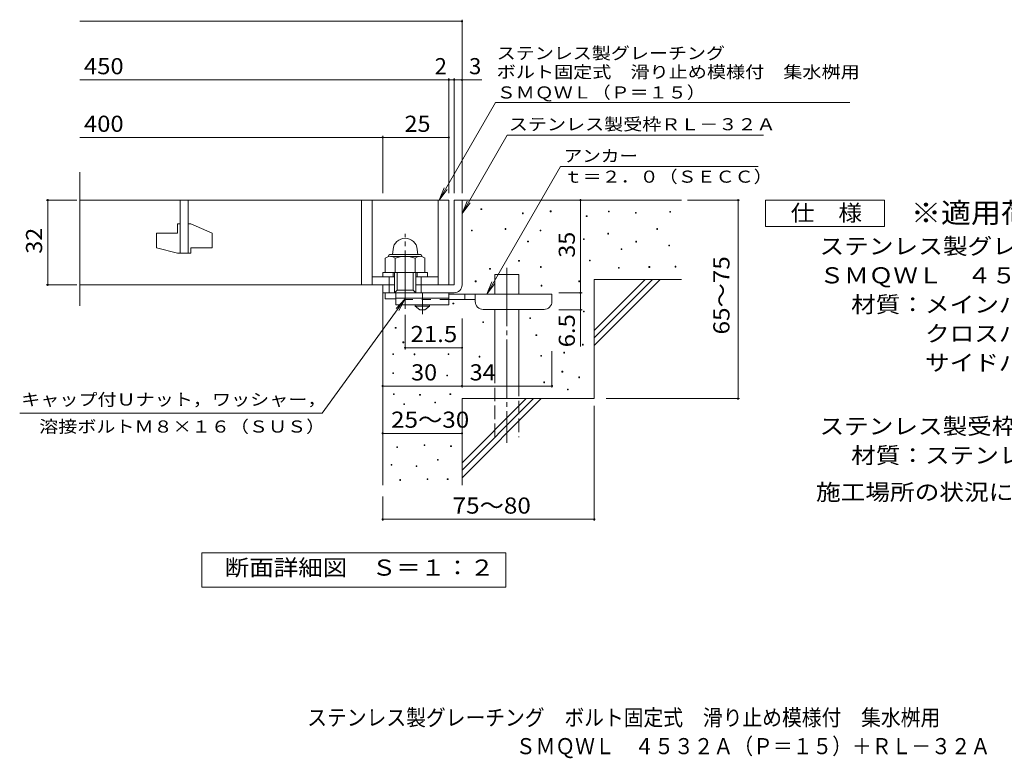
# Model space of a CAD drawing. Units: millimetres. Extents: x -1399 to 1848, y -1384 to 1291.
# Drawn here: x -1399 to 462, y -1384 to 11 of the extents above; entities that cross this region are included whole.
import ezdxf

# ---------------------------------------------------------------- set-up
doc = ezdxf.new("R2010")
doc.units = ezdxf.units.MM
doc.header["$LTSCALE"] = 10
for name, pattern in [('JWW_CENTER1', [6.773333, 4.233333, -0.846667, 0.846667, -0.846667]), ('JWW_CENTER2', [13.546667, 11.006667, -0.846667, 0.846667, -0.846667]), ('JWW_DASHED2', [3.386667, 1.693333, -1.693333]), ('JWW_DASHED3', [3.386667, 2.54, -0.846667])]:
    doc.linetypes.add(name, pattern=pattern)
for name, color, linetype in [('C-5', 7, 'Continuous'), ('D-0', 7, 'Continuous'), ('D-1', 7, 'Continuous'), ('D-2', 7, 'Continuous'), ('D-4', 7, 'Continuous'), ('D-5', 7, 'Continuous'), ('D-6', 7, 'Continuous'), ('D-9', 7, 'Continuous'), ('F-5ﾚｲﾔ', 7, 'Continuous')]:
    doc.layers.add(name, color=color, linetype=linetype)
doc.styles.add('ＭＳ ゴシック', font='txt', dxfattribs={"height": 1})

msp = doc.modelspace()

# ---------------------------------------------------------------- linework, layer by layer
at = {"layer": 'D-0', "color": 7, "linetype": 'Continuous', "lineweight": 9}
for p, q in [((-527.7, -347.8), (-527.7, -346.3)), ((-527.7, -346.3), (-526.2, -346.3)), ((-526.2, -347.8), (-527.7, -347.8)), ((-526.2, -346.3), (-526.2, -347.8)), ((-396.7, -351.9), (-396.7, -350.4)), ((-396.7, -350.4), (-395.2, -350.4)), ((-395.2, -351.9), (-396.7, -351.9)), ((-395.2, -350.4), (-395.2, -351.9)), ((-286.5, -352.3), (-286.5, -350.8)), ((-286.5, -350.8), (-285, -350.8)), ((-285, -352.3), (-286.5, -352.3)), ((-285, -350.8), (-285, -352.3)), ((-235.8, -355), (-235.8, -353.5)), ((-235.8, -353.5), (-234.3, -353.5)), ((-234.3, -353.5), (-234.3, -355)), ((-170.8, -353), (-170.8, -351.5)), ((-170.8, -351.5), (-169.3, -351.5)), ((-169.3, -353), (-170.8, -353)), ((-169.3, -351.5), (-169.3, -353)), ((-449.4, -355.9), (-449.4, -354.4)), ((-449.4, -354.4), (-447.9, -354.4)), ((-447.9, -355.9), (-449.4, -355.9)), ((-447.9, -354.4), (-447.9, -355.9)), ((-328.5, -361.1), (-328.5, -359.6)), ((-328.5, -359.6), (-327, -359.6)), ((-327, -361.1), (-328.5, -361.1)), ((-327, -359.6), (-327, -361.1)), ((-234.3, -355), (-235.8, -355)), ((-545.7, -388.1), (-545.7, -386.6)), ((-545.7, -386.6), (-544.2, -386.6)), ((-544.2, -388.1), (-545.7, -388.1)), ((-544.2, -386.6), (-544.2, -388.1)), ((-482.1, -385.4), (-482.1, -383.9)), ((-482.1, -383.9), (-480.6, -383.9)), ((-480.6, -385.4), (-482.1, -385.4)), ((-480.6, -383.9), (-480.6, -385.4)), ((-415.8, -388.1), (-415.8, -386.6)), ((-415.8, -386.6), (-414.3, -386.6)), ((-414.3, -388.1), (-415.8, -388.1)), ((-414.3, -386.6), (-414.3, -388.1)), ((-195.2, -385.5), (-195.2, -384)), ((-195.2, -384), (-193.7, -384)), ((-193.7, -385.5), (-195.2, -385.5)), ((-193.7, -384), (-193.7, -385.5)), ((-439.5, -409.1), (-439.5, -407.6)), ((-439.5, -407.6), (-438, -407.6)), ((-438, -409.1), (-439.5, -409.1)), ((-438, -407.6), (-438, -409.1)), ((-333.9, -404.4), (-333.9, -402.9)), ((-333.9, -402.9), (-332.4, -402.9)), ((-332.4, -404.4), (-333.9, -404.4)), ((-332.4, -402.9), (-332.4, -404.4)), ((-287.9, -394.3), (-287.9, -392.8)), ((-287.9, -392.8), (-286.4, -392.8)), ((-286.4, -394.3), (-287.9, -394.3)), ((-286.4, -392.8), (-286.4, -394.3)), ((-235.1, -409.2), (-235.1, -407.7)), ((-235.1, -407.7), (-233.6, -407.7)), ((-233.6, -409.2), (-235.1, -409.2)), ((-233.6, -407.7), (-233.6, -409.2)), ((-262.8, -423.4), (-262.8, -421.9)), ((-262.8, -421.9), (-261.3, -421.9)), ((-261.3, -423.4), (-262.8, -423.4)), ((-261.3, -421.9), (-261.3, -423.4)), ((-172.8, -416.6), (-172.8, -415.1)), ((-172.8, -415.1), (-171.3, -415.1)), ((-171.3, -416.6), (-172.8, -416.6)), ((-171.3, -415.1), (-171.3, -416.6)), ((-456.4, -445.6), (-456.4, -444.1)), ((-456.4, -444.1), (-454.9, -444.1)), ((-454.9, -445.6), (-456.4, -445.6)), ((-454.9, -444.1), (-454.9, -445.6)), ((-322.4, -445), (-322.4, -443.5)), ((-322.4, -443.5), (-320.9, -443.5)), ((-320.9, -445), (-322.4, -445)), ((-320.9, -443.5), (-320.9, -445)), ((-511.2, -460.5), (-511.2, -459)), ((-511.2, -459), (-509.7, -459)), ((-509.7, -460.5), (-511.2, -460.5)), ((-509.7, -459), (-509.7, -460.5)), ((-415.1, -457.1), (-415.1, -455.6)), ((-415.1, -455.6), (-413.6, -455.6)), ((-413.6, -457.1), (-415.1, -457.1)), ((-413.6, -455.6), (-413.6, -457.1)), ((-267.6, -458.6), (-267.6, -457.1)), ((-267.6, -457.1), (-266.1, -457.1)), ((-266.1, -458.6), (-267.6, -458.6)), ((-266.1, -457.1), (-266.1, -458.6)), ((-210.1, -457.2), (-210.1, -455.7)), ((-210.1, -455.7), (-208.6, -455.7)), ((-208.6, -457.2), (-210.1, -457.2)), ((-208.6, -455.7), (-208.6, -457.2)), ((-160.7, -456.5), (-160.7, -455)), ((-160.7, -455), (-159.2, -455)), ((-159.2, -456.5), (-160.7, -456.5)), ((-159.2, -455), (-159.2, -456.5)), ((-538.5, -484.2), (-538.5, -482.7)), ((-538.5, -482.7), (-537, -482.7)), ((-537, -482.7), (-537, -484.2)), ((-342.7, -484.2), (-342.7, -482.7)), ((-342.7, -482.7), (-341.2, -482.7)), ((-341.2, -482.7), (-341.2, -484.2)), ((-537, -484.2), (-538.5, -484.2)), ((-414, -492.5), (-414, -491)), ((-414, -491), (-412.5, -491)), ((-412.5, -492.5), (-414, -492.5)), ((-412.5, -491), (-412.5, -492.5)), ((-341.2, -484.2), (-342.7, -484.2)), ((-580.5, -526.1), (-580.5, -524.6)), ((-580.5, -524.6), (-579, -524.6)), ((-579, -526.1), (-580.5, -526.1)), ((-579, -524.6), (-579, -526.1)), ((-333.9, -541.1), (-333.9, -539.6)), ((-333.9, -539.6), (-332.4, -539.6)), ((-332.4, -539.6), (-332.4, -541.1)), ((-435.3, -553.7), (-435.3, -552.2)), ((-435.3, -552.2), (-433.8, -552.2)), ((-433.8, -553.7), (-435.3, -553.7)), ((-433.8, -552.2), (-433.8, -553.7)), ((-332.4, -541.1), (-333.9, -541.1)), ((-689.6, -572), (-689.6, -570.5)), ((-689.6, -570.5), (-688.1, -570.5)), ((-688.1, -572), (-689.6, -572)), ((-688.1, -570.5), (-688.1, -572)), ((-524.4, -561.3), (-524.4, -559.8)), ((-524.4, -559.8), (-522.9, -559.8)), ((-522.9, -561.3), (-524.4, -561.3)), ((-522.9, -559.8), (-522.9, -561.3)), ((-423.6, -585.8), (-423.6, -584.3)), ((-423.6, -584.3), (-422.1, -584.3)), ((-422.1, -585.8), (-423.6, -585.8)), ((-422.1, -584.3), (-422.1, -585.8)), ((-675, -599.5), (-675, -598)), ((-675, -598), (-673.5, -598)), ((-673.5, -599.5), (-675, -599.5)), ((-673.5, -598), (-673.5, -599.5)), ((-335.9, -604), (-335.9, -602.5)), ((-335.9, -602.5), (-334.4, -602.5)), ((-334.4, -604), (-335.9, -604)), ((-334.4, -602.5), (-334.4, -604)), ((-694.4, -621.7), (-694.4, -620.2)), ((-694.4, -620.2), (-692.9, -620.2)), ((-692.9, -621.7), (-694.4, -621.7)), ((-692.9, -620.2), (-692.9, -621.7)), ((-654, -622.2), (-654, -620.7)), ((-654, -620.7), (-652.5, -620.7)), ((-652.5, -622.2), (-654, -622.2)), ((-652.5, -620.7), (-652.5, -622.2)), ((-589.7, -621.7), (-589.7, -620.2)), ((-589.7, -620.2), (-588.2, -620.2)), ((-588.2, -621.7), (-589.7, -621.7)), ((-588.2, -620.2), (-588.2, -621.7)), ((-531.1, -626.6), (-531.1, -625.1)), ((-531.1, -625.1), (-529.6, -625.1)), ((-529.6, -626.6), (-531.1, -626.6)), ((-529.6, -625.1), (-529.6, -626.6)), ((-414.5, -625.1), (-414.5, -623.6)), ((-414.5, -623.6), (-413, -623.6)), ((-413, -625.1), (-414.5, -625.1)), ((-413, -623.6), (-413, -625.1)), ((-371.2, -619), (-371.2, -617.5)), ((-371.2, -617.5), (-369.7, -617.5)), ((-369.7, -619), (-371.2, -619)), ((-369.7, -617.5), (-369.7, -619)), ((-694.5, -657.9), (-694.5, -656.4)), ((-694.5, -656.4), (-693, -656.4)), ((-693, -657.9), (-694.5, -657.9)), ((-693, -656.4), (-693, -657.9)), ((-592.3, -662), (-592.3, -660.5)), ((-592.3, -660.5), (-590.8, -660.5)), ((-590.8, -662), (-592.3, -662)), ((-590.8, -660.5), (-590.8, -662)), ((-374.6, -654.8), (-374.6, -653.3)), ((-374.6, -653.3), (-373.1, -653.3)), ((-373.1, -654.8), (-374.6, -654.8)), ((-373.1, -653.3), (-373.1, -654.8)), ((-342.7, -665.6), (-342.7, -664.1)), ((-342.7, -664.1), (-341.2, -664.1)), ((-341.2, -665.6), (-342.7, -665.6)), ((-341.2, -664.1), (-341.2, -665.6)), ((-409.1, -675.1), (-409.1, -673.6)), ((-409.1, -673.6), (-407.6, -673.6)), ((-407.6, -675.1), (-409.1, -675.1)), ((-407.6, -673.6), (-407.6, -675.1)), ((-364.3, -688.5), (-364.3, -687)), ((-364.3, -687), (-362.8, -687)), ((-362.8, -688.5), (-364.3, -688.5)), ((-362.8, -687), (-362.8, -688.5)), ((-693, -697.2), (-693, -695.7)), ((-693, -695.7), (-691.5, -695.7)), ((-691.5, -697.2), (-693, -697.2)), ((-691.5, -695.7), (-691.5, -697.2)), ((-643.5, -698.5), (-643.5, -697)), ((-643.5, -697), (-642, -697)), ((-642, -698.5), (-643.5, -698.5)), ((-642, -697), (-642, -698.5)), ((-586.3, -697.3), (-586.3, -695.8)), ((-586.3, -695.8), (-584.8, -695.8)), ((-584.8, -697.3), (-586.3, -697.3)), ((-584.8, -695.8), (-584.8, -697.3)), ((-673.6, -716.2), (-673.6, -714.7)), ((-673.6, -714.7), (-672.1, -714.7)), ((-672.1, -716.2), (-673.6, -716.2)), ((-672.1, -714.7), (-672.1, -716.2)), ((-615.1, -713.3), (-615.1, -711.8)), ((-615.1, -711.8), (-613.6, -711.8)), ((-613.6, -713.3), (-615.1, -713.3)), ((-613.6, -711.8), (-613.6, -713.3)), ((-686.8, -797.6), (-686.8, -796.1)), ((-686.8, -796.1), (-685.3, -796.1)), ((-685.3, -797.6), (-686.8, -797.6)), ((-685.3, -796.1), (-685.3, -797.6)), ((-635, -793.7), (-635, -792.2)), ((-635, -792.2), (-633.5, -792.2)), ((-633.5, -793.7), (-635, -793.7)), ((-633.5, -792.2), (-633.5, -793.7)), ((-585.1, -795.6), (-585.1, -794.1)), ((-585.1, -794.1), (-583.6, -794.1)), ((-583.6, -795.6), (-585.1, -795.6)), ((-583.6, -794.1), (-583.6, -795.6)), ((-697.4, -831), (-697.4, -829.5)), ((-697.4, -829.5), (-695.9, -829.5)), ((-695.9, -831), (-697.4, -831)), ((-695.9, -829.5), (-695.9, -831)), ((-650.2, -833.3), (-650.2, -831.8)), ((-650.2, -831.8), (-648.7, -831.8)), ((-648.7, -833.3), (-650.2, -833.3)), ((-648.7, -831.8), (-648.7, -833.3)), ((-609.9, -821.5), (-609.9, -820)), ((-609.9, -820), (-608.4, -820)), ((-608.4, -821.5), (-609.9, -821.5)), ((-608.4, -820), (-608.4, -821.5)), ((-681.1, -859.6), (-681.1, -858.1)), ((-681.1, -858.1), (-679.6, -858.1)), ((-679.6, -859.6), (-681.1, -859.6)), ((-679.6, -858.1), (-679.6, -859.6)), ((-629.3, -858.1), (-629.3, -856.6)), ((-629.3, -856.6), (-627.8, -856.6)), ((-627.8, -858.1), (-629.3, -858.1)), ((-627.8, -856.6), (-627.8, -858.1)), ((-591.2, -858.1), (-591.2, -856.6)), ((-591.2, -856.6), (-589.7, -856.6)), ((-589.7, -858.1), (-591.2, -858.1)), ((-589.7, -856.6), (-589.7, -858.1))]:
    msp.add_line(p, q, dxfattribs=at)
at = {"layer": 'D-0', "color": 2, "linetype": 'Continuous', "lineweight": 9}
for p, q in [((-693.8, -423.1), (-694.6, -432.7)), ((-648, -423.1), (-647.1, -432.7)), ((-708.4, -439.5), (-708.4, -467.1)), ((-698.4, -432.7), (-643.4, -432.7)), ((-698, -436.6), (-643.5, -436.6)), ((-689.6, -439.5), (-689.6, -467.1)), ((-652.1, -439.5), (-652.1, -467.1)), ((-633.4, -439.5), (-633.4, -467.1)), ((-708.4, -467.1), (-633.4, -467.1))]:
    msp.add_line(p, q, dxfattribs=at)
for centre, radius, start, end in [((-670.9, -425.1), 23, 5, 175), ((-699, -453.1), 16.5, 55.2795, 124.7207), ((-698.4, -437.2), 4.5, 90, 178.1913), ((-670.9, -498.7), 62.1, 72.4123, 107.5879), ((-642.7, -453.2), 16.5, 55.4419, 124.558), ((-643.4, -437.2), 4.5, 1.8087, 90)]:
    msp.add_arc(centre, radius, start, end, dxfattribs=at)
at = {"layer": 'D-1', "color": 2, "linetype": 'Continuous', "lineweight": 9}
for p, q in [((-578.4, -330.1), (-578.4, -490.1)), ((-578.4, -330.1), (-563.4, -330.1)), ((-563.4, -490.1), (-563.4, -330.1)), ((-733.4, -475.1), (-690.9, -475.1)), ((-713.4, -475.1), (-713.4, -467.1)), ((-713.4, -467.1), (-628.4, -467.1)), ((-700.9, -505.1), (-700.9, -475.1)), ((-693.4, -475.1), (-693.4, -467.1)), ((-690.9, -505.1), (-690.9, -467.1)), ((-685.9, -500.1), (-685.9, -467.1)), ((-655.9, -500.1), (-655.9, -467.1)), ((-650.9, -505.1), (-650.9, -467.1)), ((-650.9, -475.1), (-608.4, -475.1)), ((-648.4, -475.1), (-648.4, -467.1)), ((-640.9, -505.1), (-640.9, -475.1)), ((-628.4, -475.1), (-628.4, -467.1)), ((-713.4, -516.6), (-713.4, -490.1)), ((-690.9, -505.1), (-685.9, -500.1)), ((-685.9, -500.1), (-655.9, -500.1)), ((-655.9, -500.1), (-650.9, -505.1)), ((-650.9, -490.1), (-578.4, -490.1)), ((-713.4, -505.1), (-578.4, -505.1)), ((-708.4, -516.6), (-708.4, -505.1)), ((-688.4, -516.6), (-708.4, -516.6))]:
    msp.add_line(p, q, dxfattribs=at)
at = {"layer": 'D-1', "color": 2, "linetype": 'JWW_CENTER2', "lineweight": 9}
msp.add_line((-670.9, -535.5), (-670.9, -393.5), dxfattribs=at)
at = {"layer": 'D-1', "color": 2, "linetype": 'Continuous', "lineweight": 9}
msp.add_arc((-578.4, -490.1), 15, 270, 0, dxfattribs=at)
at = {"layer": 'D-2', "color": 3, "linetype": 'Continuous', "lineweight": 9}
for p, q in [((-1286, -529.8), (-1286, -277)), ((-1286, -330.1), (-588.4, -330.1)), ((-1095.9, -330.1), (-1095.9, -430.1)), ((-1080.9, -430.1), (-1080.9, -330.1)), ((-753.4, -330.1), (-753.4, -490.1)), ((-733.4, -330.1), (-733.4, -490.1)), ((-608.4, -330.1), (-608.4, -490.1)), ((-588.4, -330.1), (-588.4, -490.1)), ((-1100.9, -375.1), (-1095.9, -375.1)), ((-1100.9, -375.1), (-1100.9, -392.6)), ((-1080.9, -375.1), (-1075.9, -375.1)), ((-1035.9, -392.8), (-1075.9, -375.1)), ((-1140.9, -392.6), (-1100.9, -392.6)), ((-1140.9, -392.6), (-1140.9, -420.4)), ((-1035.9, -392.8), (-1035.9, -420.1)), ((-1100.9, -430.1), (-1140.9, -420.4)), ((-1075.9, -420.1), (-1075.9, -430.1)), ((-1075.9, -420.1), (-1035.9, -420.1)), ((-1100.9, -430.1), (-1075.9, -430.1)), ((-690.9, -490.1), (-1286, -490.1))]:
    msp.add_line(p, q, dxfattribs=at)
at = {"layer": 'D-4', "color": 7, "linetype": 'Continuous', "lineweight": 9}
for p, q in [((-1286, 7.7), (-563.4, 7.7)), ((-563.4, -317.2), (-563.4, 10.7)), ((-1286, -103), (-588.4, -103)), ((-588.4, -317.2), (-588.4, -100)), ((-588.4, -103), (-583.4, -103)), ((-583.4, -103), (-525.7, -103)), ((-578.4, -317.2), (-578.4, -100)), ((-1286, -211.7), (-713.4, -211.7)), ((-713.4, -317.2), (-713.4, -208.7)), ((-713.4, -211.7), (-588.4, -211.7)), ((-1291.4, -330.1), (-1349.4, -330.1)), ((-1346.4, -490.1), (-1346.4, -330.1)), ((-339.4, -330.1), (-339.4, -505.1)), ((-137.3, -330.1), (-38.7, -330.1)), ((-41.7, -705.1), (-41.7, -330.1)), ((-1291.4, -490.1), (-1349.4, -490.1)), ((-380.6, -505.1), (-336.4, -505.1)), ((-339.4, -505.1), (-339.4, -537.6)), ((-380.6, -537.6), (-336.4, -537.6)), ((-339.4, -537.6), (-339.4, -606.8)), ((-670.9, -546.8), (-670.9, -612)), ((-563.4, -554), (-563.4, -684.3)), ((-670.9, -609), (-563.4, -609)), ((-393.4, -615.7), (-393.4, -684.3)), ((-713.4, -681.3), (-563.4, -681.3)), ((-563.4, -681.3), (-393.4, -681.3)), ((-291.1, -705.1), (-38.7, -705.1)), ((-313.4, -718.9), (-313.4, -935.9)), ((-713.4, -770.8), (-563.4, -770.8)), ((-713.4, -890.1), (-713.4, -935.9)), ((-713.4, -932.9), (-313.4, -932.9))]:
    msp.add_line(p, q, dxfattribs=at)
at = {"layer": 'D-4', "color": 7, "linetype": 'Continuous', "lineweight": 9, "const_width": 2}
for points in [[(-562.4, 7.7, 0.414214), (-563.4, 8.7, 0.414214), (-564.4, 7.7, 0.414214), (-563.4, 6.7, 0.414214)], [(-587.4, -103, 0.414214), (-588.4, -102, 0.414214), (-589.4, -103, 0.414214), (-588.4, -104, 0.414214)], [(-577.4, -103, 0.414214), (-578.4, -102, 0.414214), (-579.4, -103, 0.414214), (-578.4, -104, 0.414214)], [(-562.4, -103, 0.414214), (-563.4, -102, 0.414214), (-564.4, -103, 0.414214), (-563.4, -104, 0.414214)], [(-712.4, -211.7, 0.414214), (-713.4, -210.7, 0.414214), (-714.4, -211.7, 0.414214), (-713.4, -212.7, 0.414214)], [(-587.4, -211.7, 0.414214), (-588.4, -210.7, 0.414214), (-589.4, -211.7, 0.414214), (-588.4, -212.7, 0.414214)], [(-1345.4, -330.1, 0.414214), (-1346.4, -329.1, 0.414214), (-1347.4, -330.1, 0.414214), (-1346.4, -331.1, 0.414214)], [(-338.4, -330.1, 0.414214), (-339.4, -329.1, 0.414214), (-340.4, -330.1, 0.414214), (-339.4, -331.1, 0.414214)], [(-40.7, -330.1, 0.414214), (-41.7, -329.1, 0.414214), (-42.7, -330.1, 0.414214), (-41.7, -331.1, 0.414214)], [(-1345.4, -490.1, 0.414214), (-1346.4, -489.1, 0.414214), (-1347.4, -490.1, 0.414214), (-1346.4, -491.1, 0.414214)], [(-338.4, -505.1, 0.414214), (-339.4, -504.1, 0.414214), (-340.4, -505.1, 0.414214), (-339.4, -506.1, 0.414214)], [(-338.4, -537.6, 0.414214), (-339.4, -536.6, 0.414214), (-340.4, -537.6, 0.414214), (-339.4, -538.6, 0.414214)], [(-669.9, -609, 0.414214), (-670.9, -608, 0.414214), (-671.9, -609, 0.414214), (-670.9, -610, 0.414214)], [(-562.4, -609, 0.414214), (-563.4, -608, 0.414214), (-564.4, -609, 0.414214), (-563.4, -610, 0.414214)], [(-712.4, -681.3, 0.414214), (-713.4, -680.3, 0.414214), (-714.4, -681.3, 0.414214), (-713.4, -682.3, 0.414214)], [(-562.4, -681.3, 0.414214), (-563.4, -680.3, 0.414214), (-564.4, -681.3, 0.414214), (-563.4, -682.3, 0.414214)], [(-392.4, -681.3, 0.414214), (-393.4, -680.3, 0.414214), (-394.4, -681.3, 0.414214), (-393.4, -682.3, 0.414214)], [(-40.7, -705.1, 0.414214), (-41.7, -704.1, 0.414214), (-42.7, -705.1, 0.414214), (-41.7, -706.1, 0.414214)], [(-712.4, -770.8, 0.414214), (-713.4, -769.8, 0.414214), (-714.4, -770.8, 0.414214), (-713.4, -771.8, 0.414214)], [(-562.4, -770.8, 0.414214), (-563.4, -769.8, 0.414214), (-564.4, -770.8, 0.414214), (-563.4, -771.8, 0.414214)], [(-712.4, -932.9, 0.414214), (-713.4, -931.9, 0.414214), (-714.4, -932.9, 0.414214), (-713.4, -933.9, 0.414214)], [(-312.4, -932.9, 0.414214), (-313.4, -931.9, 0.414214), (-314.4, -932.9, 0.414214), (-313.4, -933.9, 0.414214)]]:
    msp.add_lwpolyline(points, format="xyb", close=True, dxfattribs=at)
at = {"layer": 'D-5', "color": 7, "linetype": 'Continuous', "lineweight": 9}
for p, q in [((-606.7, -330.1), (-500.3, -145.8)), ((-500.3, -145.8), (169.8, -145.8)), ((-563.4, -355.1), (-478, -207.2)), ((-478, -207.2), (6.5, -207.2)), ((-377.2, -266.8), (-516.3, -507.7)), ((-3.7, -266.8), (-377.2, -266.8)), ((-606.7, -330.1), (-597.1, -307)), ((-606.7, -330.1), (-591.5, -310.3)), ((-563.4, -355.1), (-553.8, -332)), ((10.2, -380.1), (10.2, -330.1)), ((10.2, -330.1), (235.2, -330.1)), ((235.2, -330.1), (235.2, -380.1)), ((-563.4, -355.1), (-548.2, -335.3)), ((235.2, -380.1), (10.2, -380.1)), ((-516.4, -507.6), (-506.9, -484.5)), ((-516.4, -507.6), (-501.2, -487.8)), ((-827.6, -732.8), (-670.9, -516.6)), ((-670.9, -516.6), (-688.1, -534.8)), ((-670.9, -516.6), (-682.8, -538.6)), ((-827.6, -732.8), (-1399.5, -732.8)), ((-1055.4, -1061.1), (-1055.4, -996.1)), ((-1055.4, -996.1), (-480.4, -996.1)), ((-480.4, -996.1), (-480.4, -1061.1)), ((-480.4, -1061.1), (-1055.4, -1061.1))]:
    msp.add_line(p, q, dxfattribs=at)
at = {"layer": 'D-6', "color": 6, "linetype": 'Continuous', "lineweight": 5}
for p, q in [((-563.4, -330.1), (-148.4, -330.1)), ((-501.1, -470.7), (-456.1, -470.7)), ((-501.1, -507.6), (-501.1, -470.7)), ((-456.1, -507.6), (-456.1, -470.7)), ((-313.4, -480.1), (-148.4, -480.1)), ((-313.4, -480.1), (-313.4, -705.1)), ((-313.4, -576.1), (-217.4, -480.1)), ((-313.4, -590.3), (-203.2, -480.1)), ((-313.4, -604.4), (-189.1, -480.1)), ((-713.4, -505.1), (-713.4, -868.8)), ((-501.1, -675.1), (-501.1, -536.6)), ((-456.1, -675.1), (-456.1, -536.6)), ((-563.4, -705.1), (-313.4, -705.1)), ((-563.4, -705.1), (-563.4, -868.8)), ((-563.4, -826.1), (-442.4, -705.1)), ((-563.4, -840.3), (-428.2, -705.1)), ((-563.4, -854.4), (-414.1, -705.1))]:
    msp.add_line(p, q, dxfattribs=at)
at = {"layer": 'D-6', "color": 6, "linetype": 'JWW_CENTER2', "lineweight": 5}
msp.add_line((-478.6, -458), (-478.6, -788.5), dxfattribs=at)
at = {"layer": 'D-6', "color": 6, "linetype": 'JWW_DASHED3', "lineweight": 5}
for p, q in [((-501.1, -777.6), (-501.1, -675.1)), ((-456.1, -675.1), (-456.1, -777.6))]:
    msp.add_line(p, q, dxfattribs=at)
at = {"layer": 'D-9', "color": 3, "linetype": 'Continuous', "lineweight": 9}
for p, q in [((-688.4, -505.1), (-688.4, -527.6)), ((-588.4, -505.1), (-688.4, -505.1)), ((-588.4, -515.1), (-688.4, -515.1)), ((-588.4, -505.1), (-588.4, -527.6)), ((-588.4, -527.6), (-688.4, -527.6))]:
    msp.add_line(p, q, dxfattribs=at)
at = {"layer": 'D-9', "color": 3, "linetype": 'JWW_DASHED2', "lineweight": 9}
msp.add_line((-588.4, -517.6), (-688.4, -517.6), dxfattribs=at)
at = {"layer": 'D-9', "color": 4, "linetype": 'JWW_CENTER1', "lineweight": 9}
msp.add_line((-638.4, -545.4), (-638.4, -505.1), dxfattribs=at)
at = {"layer": 'D-9', "color": 4, "linetype": 'Continuous', "lineweight": 9}
for p, q in [((-393.4, -507.6), (-588.4, -507.6)), ((-538.3, -517.6), (-588.4, -517.6)), ((-558.4, -517.6), (-558.4, -507.6)), ((-538.4, -521.6), (-538.4, -507.6)), ((-393.4, -521.6), (-393.4, -507.6)), ((-523.4, -536.6), (-408.4, -536.6))]:
    msp.add_line(p, q, dxfattribs=at)
at = {"layer": 'D-9', "color": 2, "linetype": 'Continuous', "lineweight": 9}
for p, q in [((-652.1, -530.1), (-652.1, -527.6)), ((-652.1, -530.1), (-643.4, -537.6)), ((-652.1, -530.1), (-624.6, -530.1)), ((-643.4, -537.6), (-633.4, -537.6)), ((-633.4, -537.6), (-624.6, -530.1)), ((-624.6, -530.1), (-624.6, -527.6))]:
    msp.add_line(p, q, dxfattribs=at)
at = {"layer": 'D-9', "color": 4, "linetype": 'Continuous', "lineweight": 9}
for centre, start, end in [((-523.4, -521.6), 180, 270), ((-408.4, -521.6), 270, 0)]:
    msp.add_arc(centre, 15, start, end, dxfattribs=at)

# ---------------------------------------------------------------- texts
at = {"layer": 'C-5', "color": 2, "linetype": 'Continuous', "lineweight": 9, "style": 'ＭＳ ゴシック', "width": 1.121711}
msp.add_text('施工場所の状況に合わせて、アンカーをプライヤー等で折り曲げてご使用ください。', height=30.48, dxfattribs=at).set_placement((105.6, -897))
at = {"layer": 'D-4', "color": 2, "linetype": 'Continuous', "lineweight": 9, "style": 'ＭＳ ゴシック'}
for s, width, p in [('450', 1.083333, (-1278, -92.3)), ('400', 1.083333, (-1278, -201.1)), ('25', 1.0625, (-672.1, -201.1)), ('21.5', 1.09375, (-660.9, -598.3)), ('25～30', 1.104167, (-697.6, -760.1)), ('75～80', 1.104167, (-581.2, -922.3))]:
    msp.add_text(s, height=30.48, dxfattribs=dict(at, width=width)).set_placement(p)
for s, p in [('2', (-615.2, -92.3)), ('3', (-550.1, -92.3))]:
    msp.add_text(s, height=30.5, dxfattribs=at).set_placement(p)
for s, rotation, width, p in [('32', 90, 1.0625, (-1357.1, -431.4)), ('35', 90, 1.0625, (-350.1, -438.9)), ('65～75', 90, 1.104167, (-57.9, -583.9)), ('30', 359.9996, 1.0625, (-659.6, -670.7))]:
    msp.add_text(s, height=30.48, rotation=rotation, dxfattribs=dict(at, width=width)).set_placement(p)
at = {"layer": 'D-4', "color": 2, "linetype": 'Continuous', "lineweight": 211, "style": 'ＭＳ ゴシック'}
for s, rotation, width, p in [('6.5', 90, 1.083333, (-350.1, -608.1)), ('34', 359.9996, 1.0625, (-549, -670.7))]:
    msp.add_text(s, height=30.48, rotation=rotation, dxfattribs=dict(at, width=width)).set_placement(p)
at = {"layer": 'D-5', "color": 7, "linetype": 'Continuous', "lineweight": 9, "style": 'ＭＳ ゴシック'}
for s, rotation, width, p in [('ステンレス製グレーチング', 0.0001, 1.152778, (-497.8, -63.9)), ('ＳＭＱＷＬ（Ｐ＝１５）', 0.0001, 1.151515, (-497.8, -138.1)), ('溶接ボルトＭ８×１６（ＳＵＳ）', 0, 1.155556, (-1362.6, -769.2))]:
    msp.add_text(s, height=22.86, rotation=rotation, dxfattribs=dict(at, width=width)).set_placement(p)
for s, width, p in [('ボルト固定式\u3000滑り止め模様付\u3000集水桝用', 1.157895, (-497.8, -99.4)), ('ステンレス製受枠ＲＬ－３２Ａ', 1.154762, (-474.9, -198.2)), ('アンカー', 1.125, (-371.3, -257.9)), ('ｔ＝２．０（ＳＥＣＣ）', 1.151515, (-371.3, -297.2)), ('キャップ付Ｕナット，ワッシャー，', 1.15625, (-1396.7, -718.2))]:
    msp.add_text(s, height=22.86, dxfattribs=dict(at, width=width)).set_placement(p)
at = {"layer": 'D-5', "color": 2, "linetype": 'Continuous', "lineweight": 9, "style": 'ＭＳ ゴシック'}
for s, width, p in [('仕\u3000様', 1.083333, (57.7, -369.5)), ('ステンレス製グレーチング\u3000ボルト固定式\u3000滑り止め模様付\u3000集水桝用', 1.121094, (112.3, -432.4)), ('材質：メインバー\u3000ＦＢ４×３２（ＳＵＳ３０４）', 1.119565, (172, -542.4)), ('\u3000\u3000\u3000サイドバー\u3000ＦＢ４×３２（ＳＵＳ３０４）', 1.119565, (172, -652.4)), ('ステンレス製受枠\u3000ＲＬ－３２Ａ（四方枠）', 1.11875, (112.3, -772.4)), ('材質：ステンレス鋼板ｔ＝３．０（ＳＵＳ３０４）', 1.119565, (172, -827.4)), ('断面詳細図\u3000Ｓ＝１：２', 1.113636, (-1011.9, -1039.5))]:
    msp.add_text(s, height=30.48, dxfattribs=dict(at, width=width)).set_placement(p)
at = {"layer": 'D-5', "color": 3, "linetype": 'Continuous', "lineweight": 9, "style": 'ＭＳ ゴシック', "width": 1.09}
msp.add_text('※適用荷重：Ｔ－１４', height=38.1, dxfattribs=at).set_placement((285.2, -373.1))
at = {"layer": 'D-5', "color": 2, "linetype": 'Continuous', "lineweight": 9, "style": 'ＭＳ ゴシック'}
for s, width, p in [('ＳＭＱＷＬ\u3000４５３２Ａ（Ｐ＝１５）', 1.117647, (112.3, -487.4)), ('\u3000\u3000\u3000クロスバー\u3000ＦＢ３×２０（ＳＵＳ３０４）', 1.119565, (172, -597.4))]:
    msp.add_text(s, height=30.48, rotation=360, dxfattribs=dict(at, width=width)).set_placement(p)
at = {"layer": 'F-5ﾚｲﾔ', "color": 2, "linetype": 'Continuous', "lineweight": 9, "style": 'ＭＳ ゴシック'}
for s, width, p in [('ステンレス製グレーチング\u3000ボルト固定式\u3000滑り止め模様付\u3000集水桝用', 0.899219, (-856, -1322.8)), ('\u3000ＳＭＱＷＬ\u3000４５３２Ａ（Ｐ＝１５）＋ＲＬ－３２Ａ', 0.899, (-499.2, -1376.8))]:
    msp.add_text(s, height=30.48, dxfattribs=dict(at, width=width)).set_placement(p)

doc.saveas('drawing.dxf')
